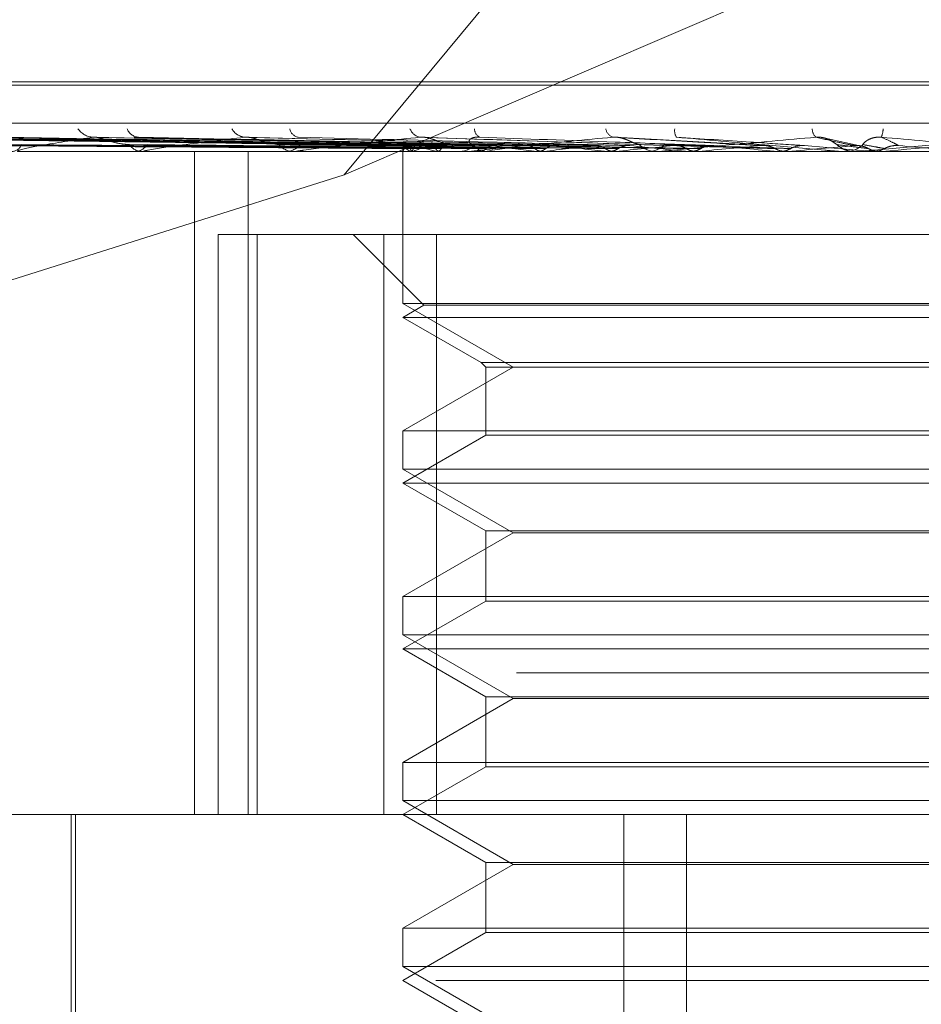
# Model space of a CAD drawing. Units: inches. Extents: x 0 to 23.4, y 0 to 16.5.
# Drawn here: x 7 to 7.1, y 12.7 to 12.8 of the extents above; entities that cross this region are included whole.
import ezdxf

# ---------------------------------------------------------------- set-up
doc = ezdxf.new("R2010")
doc.units = ezdxf.units.IN
doc.header["$MEASUREMENT"] = 0
doc.linetypes.add('HIDDEN', pattern=[0.07500000000000001, 0.05, -0.025])

msp = doc.modelspace()

# ---------------------------------------------------------------- linework, layer by layer
at = {"color": 7, "linetype": 'HIDDEN', "lineweight": 0}
for p, q in [((7.0901705108, 12.8207037779), (7.0500267208, 12.7723506997)), ((7.0500267208, 12.7723506997), (7.0892532229, 12.7892077149)), ((7.0233018312, 12.7767661164), (7.1293370801, 12.7767661164)), ((7.0235478841, 12.7766092897), (7.1295831329, 12.7766092897)), ((7.0041003014, 12.774807507), (7.1575218925, 12.774807507)), ((7.0528371126, 12.7737423676), (7.024981449, 12.7741285162)), ((7.0531074566, 12.7737422058), (7.0256767873, 12.7741282216)), ((7.0534205182, 12.7737425287), (7.0261466482, 12.7741288099)), ((7.0542218052, 12.7737420308), (7.0282075618, 12.7741279034)), ((7.05483663, 12.7737427014), (7.0291303112, 12.7741291254)), ((7.0561399886, 12.7737418256), (7.032482417, 12.7741275308)), ((7.0570343963, 12.7737429018), (7.0338247276, 12.7741294923)), ((7.0587929197, 12.7737415611), (7.0383460838, 12.7741270705)), ((7.0599346741, 12.773743157), (7.0400605131, 12.7741299608)), ((7.0620852586, 12.7737411751), (7.0455902399, 12.7741263525)), ((7.0658992898, 12.7737405023), (7.0539515962, 12.7741251269)), ((7.0700152672, 12.7737470929), (7.0629031066, 12.7741491489)), ((7.0746061958, 12.7737250607), (7.0728869687, 12.7740957443)), ((7.0719005297, 12.7737441939), (7.0750836786, 12.7734641779)), ((7.1429939003, 12.7734596834), (7.0091356326, 12.7734596834)), ((7.034619512, 12.7734641779), (7.0403895882, 12.7734641779)), ((7.0400237574, 12.7734596834), (7.0401113692, 12.7734596834)), ((7.0404894509, 12.7734596834), (7.0404008278, 12.7734596834)), ((7.040561065, 12.7734641779), (7.0558514504, 12.7734641779)), ((7.0429307651, 12.7419636204), (7.0429307651, 12.7734596834)), ((7.0454697991, 12.7419636204), (7.0454697991, 12.7734596834)), ((7.0471654424, 12.7734596834), (7.0472690519, 12.7734596834)), ((7.0477151516, 12.7734596834), (7.0476107316, 12.7734596834)), ((7.0477994659, 12.7734641779), (7.0629325715, 12.7734641779)), ((7.0528204348, 12.7734596834), (7.0528204348, 12.7662512578)), ((7.0528216056, 12.7734641779), (7.0528211493, 12.7734608076)), ((7.0532039645, 12.7734641779), (7.0532132475, 12.7734608076)), ((7.0532929668, 12.7734641779), (7.0532827876, 12.7734608076)), ((7.0544262239, 12.7734641779), (7.0544449107, 12.7734608076)), ((7.0546010118, 12.7734641779), (7.0545814776, 12.7734608076)), ((7.055365276, 12.7734596834), (7.0554811383, 12.7734596834)), ((7.0559791328, 12.7734596834), (7.05586269, 12.7734596834)), ((7.0560731, 12.7734641779), (7.0668439092, 12.7734641779)), ((7.0564442083, 12.7734641779), (7.0564716235, 12.7734608076)), ((7.0566984644, 12.7734641779), (7.0566702813, 12.7734608076)), ((7.0591849823, 12.7734641779), (7.0592201352, 12.7734608076)), ((7.0595095172, 12.7734641779), (7.0594737038, 12.7734608076)), ((7.0625494874, 12.7734641779), (7.0625911073, 12.7734608076)), ((7.0629325715, 12.7734641779), (7.0628904222, 12.7734608076)), ((7.0634596973, 12.7734641779), (7.0648472161, 12.7734641779)), ((7.0642270483, 12.7734641779), (7.0648472161, 12.7734641779)), ((7.0643268946, 12.7734596834), (7.0644508223, 12.7734596834)), ((7.0649827128, 12.7734596834), (7.0648584556, 12.7734596834)), ((7.0650829367, 12.7734641779), (7.0711021643, 12.7734641779)), ((7.0664161215, 12.7734641779), (7.0664627042, 12.7734608076)), ((7.0668439092, 12.7734641779), (7.0667969474, 12.7734608076)), ((7.0691681575, 12.7734641779), (7.0706451344, 12.7734641779)), ((7.0706451344, 12.7734641779), (7.0706949963, 12.7734608076)), ((7.0711021643, 12.7734641779), (7.0710520873, 12.7734608076)), ((7.0710520873, 12.7734608076), (7.071052135, 12.7734596834)), ((7.0736236202, 12.7734641779), (7.0742616587, 12.7734641779)), ((7.0737264022, 12.7734596834), (7.0738539162, 12.7734596834)), ((7.0742283738, 12.7734605248), (7.0742728982, 12.7734596834)), ((7.0744004787, 12.7734596834), (7.0742728982, 12.7734596834)), ((7.0745033369, 12.7734641779), (7.0755534324, 12.7734641779)), ((7.0750836786, 12.7734641779), (7.0751350175, 12.7734608076)), ((7.0755534324, 12.7734641779), (7.0755020501, 12.7734608076)), ((7.0755020501, 12.7734608076), (7.0755020991, 12.7734596834)), ((7.0500267208, 12.7723506997), (7.0291952631, 12.7657683961)), ((7.0440441232, 12.7695226755), (7.0440441232, 12.7419636204)), ((7.0440441232, 12.7695226755), (7.0519146179, 12.7695226755)), ((7.0458986497, 12.7419636204), (7.0458986497, 12.7695226755)), ((7.0504582301, 12.7695226755), (7.05381882, 12.7661620856)), ((7.0519146179, 12.7695226755), (7.0519146179, 12.7419636204)), ((7.0984626583, 12.7695226755), (7.0519146179, 12.7695226755)), ((7.0544223058, 12.7419636204), (7.0544223058, 12.7695226755)), ((7.0755020991, 12.7662512578), (7.0528204348, 12.7662512578)), ((7.0528204348, 12.7662512578), (7.0580647293, 12.763223463)), ((7.05381882, 12.7661620856), (7.0528204348, 12.7655856677)), ((7.0990661441, 12.7661620856), (7.05381882, 12.7661620856)), ((7.1000645293, 12.7662512578), (7.0755020991, 12.7662512578)), ((7.1000645293, 12.7655856677), (7.0528204348, 12.7655856677)), ((7.0528204348, 12.7655856677), (7.0565464591, 12.7634344466)), ((7.0565464591, 12.7634344466), (7.096338505, 12.7634344466)), ((7.0565464591, 12.7634344466), (7.0567574427, 12.763223463)), ((7.0580647293, 12.763223463), (7.0528204348, 12.7601956681)), ((7.0567574427, 12.763223463), (7.0961275214, 12.763223463)), ((7.0567574427, 12.763223463), (7.0567574427, 12.7599846845)), ((7.0528204348, 12.7601956681), (7.1000645293, 12.7601956681)), ((7.0528204348, 12.7601956681), (7.0528204348, 12.7583772421)), ((7.0567574427, 12.7599846845), (7.0528204348, 12.7577116519)), ((7.0961275214, 12.7599846845), (7.0567574427, 12.7599846845)), ((7.0755020991, 12.7583772421), (7.0528204348, 12.7583772421)), ((7.0528204348, 12.7583772421), (7.0580647293, 12.7553494472)), ((7.1000645293, 12.7583772421), (7.0755020991, 12.7583772421)), ((7.1000645293, 12.7577116519), (7.0528204348, 12.7577116519)), ((7.0528204348, 12.7577116519), (7.0567574427, 12.7554386194)), ((7.0567574427, 12.7554386194), (7.0961275214, 12.7554386194)), ((7.0567574427, 12.7554386194), (7.0567574427, 12.7521106687)), ((7.0580647293, 12.7553494472), (7.0528204348, 12.7523216524)), ((7.0948202348, 12.7553494472), (7.0580647293, 12.7553494472)), ((7.0528204348, 12.7523216524), (7.1000645293, 12.7523216524)), ((7.0528204348, 12.7523216524), (7.0528204348, 12.7505032263)), ((7.0567574427, 12.7521106687), (7.0528204348, 12.7498376362)), ((7.0961275214, 12.7521106687), (7.0567574427, 12.7521106687)), ((7.0755020991, 12.7505032263), (7.0528204348, 12.7505032263)), ((7.0528204348, 12.7505032263), (7.0580647293, 12.7474754315)), ((7.1000645293, 12.7505032263), (7.0755020991, 12.7505032263)), ((7.1000645293, 12.7498376362), (7.0528204348, 12.7498376362)), ((7.0528204348, 12.7498376362), (7.0567574427, 12.7475646036)), ((7.1582234255, 12.7487027386), (7.0048018344, 12.7487027386)), ((7.0580647293, 12.7474754315), (7.0528204348, 12.7444476366)), ((7.0567574427, 12.7475646036), (7.0961275214, 12.7475646036)), ((7.0567574427, 12.7475646036), (7.0567574427, 12.744236653)), ((7.0948202348, 12.7474754315), (7.0580647293, 12.7474754315)), ((7.0528204348, 12.7444476366), (7.1000645293, 12.7444476366)), ((7.0528204348, 12.7444476366), (7.0528204348, 12.7426292106)), ((7.0567574427, 12.744236653), (7.0528204348, 12.7419636204)), ((7.0961275214, 12.744236653), (7.0567574427, 12.744236653)), ((7.0755020991, 12.7426292106), (7.0528204348, 12.7426292106)), ((7.0528204348, 12.7426292106), (7.0580647293, 12.7396014157)), ((7.1000645293, 12.7426292106), (7.0755020991, 12.7426292106)), ((7.0231109252, 12.7419636204), (7.1465212222, 12.7419636204)), ((7.0370724033, 12.7419636204), (7.0370724033, 12.7262155889)), ((7.0372692537, 12.7419636204), (7.0372692537, 12.7191289748)), ((7.0528204348, 12.7419636204), (7.0567574427, 12.7396905879)), ((7.0633152856, 12.6829085023), (7.0633152856, 12.7419636204)), ((7.066293165, 12.6829085023), (7.066293165, 12.7419636204)), ((7.0580647293, 12.7396014157), (7.0528204348, 12.7365736209)), ((7.0567574427, 12.7396905879), (7.0961275214, 12.7396905879)), ((7.0567574427, 12.7396905879), (7.0567574427, 12.7363626372)), ((7.0948202348, 12.7396014157), (7.0580647293, 12.7396014157)), ((7.0528204348, 12.7365736209), (7.1000645293, 12.7365736209)), ((7.0528204348, 12.7365736209), (7.0528204348, 12.7347551948)), ((7.0567574427, 12.7363626372), (7.0528204348, 12.7340896047)), ((7.0961275214, 12.7363626372), (7.0567574427, 12.7363626372)), ((7.0755020991, 12.7347551948), (7.0528204348, 12.7347551948)), ((7.0528204348, 12.7347551948), (7.0580647293, 12.7317274)), ((7.1000645293, 12.7347551948), (7.0755020991, 12.7347551948)), ((7.154395238, 12.7340896047), (7.0171186155, 12.7340896047)), ((7.0528204348, 12.7340896047), (7.0567574427, 12.7318165721))]:
    msp.add_line(p, q, dxfattribs=at)
at = {"color": 7, "linetype": 'HIDDEN', "lineweight": 0, "flags": 128}
for points in [[(7.0787605132, 12.7737441939), (7.0783607653, 12.7737093749), (7.0779604593, 12.7736744833), (7.0775597116, 12.7736395293), (7.077158639, 12.7736045229), (7.076757358, 12.7735694743), (7.0763559854, 12.7735343938), (7.0759546379, 12.7734992916), (7.0755534324, 12.7734641779)], [(7.0752274088, 12.7734597199), (7.0754338146, 12.7734598941), (7.0754755996, 12.7734599517)]]:
    msp.add_lwpolyline(points, dxfattribs=at)
at = {"color": 7, "linetype": 'HIDDEN', "lineweight": 0}
for centre, radius, start, end in [((7.038155346, 12.7750725275), 0.0009300123922284, 214.4233728824, 267.2089225689), ((7.0403132568, 12.7747822152), 0.000640839210201, 201.5536869567, 265.2054449867), ((7.0453837832, 12.7749186773), 0.0007783203024599, 208.542458859, 264.7530394023), ((7.0479440786, 12.7746378751), 0.0005031204361087, 190.4305760993, 259.2292067173), ((7.0537520451, 12.7747656242), 0.0006319693109456, 200.2597208271, 259.8124850523), ((7.0566517633, 12.7745273744), 0.0004230034587764, 177.3694832772, 245.1235990177), ((7.0629808647, 12.7746376994), 0.0005289259774365, 189.8970810178, 249.0866587865), ((7.0663077532, 12.7744495094), 0.0005763231401883, 170.2824013271, 212.057025863), ((7.0728698318, 12.7745655553), 0.0006043067734413, 181.7796423814, 224.2840891622), ((7.0744390133, 12.7745978504), 0.0011990938926519, 337.7398387876, 357.5593784908), ((7.0342034554, 12.774006711), 0.0005506815627254, 276.6040298185, 337.1559089303), ((7.0404374288, 12.7741723518), 0.0007136076198414, 212.1207553476, 267.0600032707), ((7.0400746437, 12.7741713247), 0.0007125882537206, 272.9542270869, 327.9252891454), ((7.047630643, 12.7743400351), 0.000880576840395, 218.4119576944, 268.7043287035), ((7.0472490598, 12.7743390634), 0.0008796071856192, 271.3023564542, 321.6187338257), ((7.0532459774, 12.7733359864), 0.0004433107603709, 112.9543983638, 163.191827919), ((7.0534790401, 12.7741856898), 0.000772169728986, 214.8730630824, 249.1307069405), ((7.0555595858, 12.7680022408), 0.0059135706352073, 103.8372435533, 112.537690236), ((7.0563405965, 12.7817656451), 0.008519341526812, 250.3148106389, 257.0142339172), ((7.0559107848, 12.7745375944), 0.001090210520992, 223.0826818373, 236.6323003048), ((7.0554719492, 12.7744858963), 0.0010262539678583, 270.5130371874, 317.5267732277), ((7.0680735882, 12.7014844018), 0.0728730512870211, 97.438429234, 98.9803121034), ((7.0711605638, 12.8675492945), 0.0948442076761057, 261.5109387223, 262.7461389709), ((7.0789662656, 12.6177733631), 0.1569018637703223, 96.2448370001, 97.1233482759), ((7.0850127391, 12.9817314229), 0.2094751608442324, 263.1668604163, 263.8439998912), ((7.0945421982, 12.4765205308), 0.2986213288398578, 95.5455984036, 96.0762487614), ((7.1076736615, 13.2009742451), 0.4294962656548441, 264.1115691678, 264.4876503676), ((7.0648612048, 12.7745912586), 0.0011315784849979, 224.8704663075, 269.860798237), ((7.0644480462, 12.7745907874), 0.0011311073630352, 270.1406238023, 315.1394542528), ((7.1192510917, 12.2257060898), 0.5502594259178085, 95.1499834897, 95.4651830939), ((7.156529225, 13.7254563228), 0.955858316380921, 264.6614606762, 264.8450089473), ((7.1732225371, 11.6362216133), 1.14181838361562, 94.9716156983, 95.1311968847), ((7.0742733186, 12.7746392818), 0.0011796827102058, 225.8440448296, 247.3189262186), ((7.073853804, 12.7746387096), 0.0011790262179515, 270.0054496293, 314.1630107622), ((6.9038755861, 10.7828393475), 1.998363383062731, 84.9560529393, 85.0482081053), ((7.0404893934, 12.7740333929), 0.0005737094777282, 270.0057465784, 277.1765219376), ((7.0477151204, 12.7742533691), 0.0007936856554516, 270.0022503998, 276.1003798504), ((7.0559791186, 12.7744445316), 0.0009848481961619, 270.0008243329, 275.4759139796), ((7.0649827086, 12.7745794938), 0.0011198103665258, 270.0002122804, 275.1351020728), ((7.0737264024, 12.7746371795), 0.0011774960555791, 264.9923442558, 269.9999884166), ((7.0744004786, 12.7746389204), 0.0011792369276655, 270.0000059758, 275.0039557001)]:
    msp.add_arc(centre, radius, start, end, dxfattribs=at)
for points, knots in [([(7.052845536034829, 12.77374419387915), (7.052058418904346, 12.77375514129912), (7.048122827781571, 12.77380987847505), (7.038828844283895, 12.77394144151065), (7.030321357786944, 12.77406548666655), (7.02496278996419, 12.77414361836635)], [0, 0, 0, 0, 0.0846963374237109, 0.4234822757475953, 1, 1, 1, 1]), ([(7.053073086905131, 12.77374419387916), (7.052296765311012, 12.77375514129912), (7.048415151945063, 12.77380987847503), (7.039253697491962, 12.77394144151064), (7.030875478099415, 12.77406548666654), (7.025598331098958, 12.77414361836633)], [0, 0, 0, 0, 0.0846963374236309, 0.4234822757482349, 1, 1, 1, 1]), ([(7.05347084027512, 12.77374419387915), (7.052701376072182, 12.77375514129912), (7.048854049709826, 12.77380987847504), (7.039763445946416, 12.77394144151065), (7.031434175073098, 12.77406548666655), (7.026187859030781, 12.77414361836634)], [0, 0, 0, 0, 0.0846963374238908, 0.4234822757479074, 1, 1, 1, 1]), ([(7.054145268604685, 12.77374419387914), (7.053407800832024, 12.77375514129911), (7.049720456843397, 12.77380987847505), (7.041022650268764, 12.77394144151062), (7.033076508658696, 12.77406548666654), (7.028071512322588, 12.77414361836635)], [0, 0, 0, 0, 0.0846963374235272, 0.4234822757480079, 0.9999999999999999, 0.9999999999999999, 0.9999999999999999, 0.9999999999999999]), ([(7.054926399501516, 12.77374419387915), (7.054202398667247, 12.77375514129912), (7.050582389464166, 12.77380987847504), (7.042023723540376, 12.77394144151065), (7.034173709841752, 12.77406548666654), (7.029229261110784, 12.77414361836633)], [0, 0, 0, 0, 0.0846963374233494, 0.4234822757480268, 0.9999999999999999, 0.9999999999999999, 0.9999999999999999, 0.9999999999999999]), ([(7.056023329693333, 12.77374419387914), (7.055351369748889, 12.77375514129911), (7.051991565356633, 12.77380987847502), (7.044071768051918, 12.77394144151065), (7.036844898485626, 12.77406548666655), (7.032292946421871, 12.77414361836634)], [0, 0, 0, 0, 0.0846963374236672, 0.4234822757476225, 1, 1, 1, 1]), ([(7.057159606011179, 12.77374419387914), (7.056507235822091, 12.77375514129911), (7.053245380342766, 12.77380987847503), (7.045527984744407, 12.77394144151067), (7.038440948168588, 12.77406548666655), (7.03397707200875, 12.77414361836634)], [0, 0, 0, 0, 0.084696337423876, 0.4234822757477474, 1, 1, 1, 1]), ([(7.038110059769565, 12.77414361836634), (7.037296218298949, 12.7740207527223), (7.035930769447715, 12.77381461091389), (7.034777263911463, 12.77359119285229), (7.034493464497364, 12.77349036286336), (7.034518417762053, 12.77347071754428), (7.034560297126367, 12.77346504944042), (7.034601335023587, 12.77346444541621), (7.034619511988283, 12.77346417787505)], [0, 0, 0, 0, 0.5273188798777843, 0.8847263069775686, 0.9590362595971357, 0.9800473728130425, 0.9911623590746869, 1, 1, 1, 1]), ([(7.038345992097876, 12.77412630291024), (7.038321299907836, 12.77413126427068), (7.038266238688316, 12.77414232762943), (7.038201384949015, 12.77414820299898), (7.038147807120146, 12.77414846089811), (7.038122702876888, 12.77414524032518), (7.038110059769565, 12.77414361836634)], [0, 0, 0, 0, 0.263246615402422, 0.5870147465745639, 0.7920105845140883, 1, 1, 1, 1]), ([(7.058639392150099, 12.77374419387913), (7.058057226417037, 12.7737551412991), (7.055146393705717, 12.77380987847499), (7.048290847780471, 12.7739414415107), (7.042044448153429, 12.77406548666657), (7.038110059769565, 12.77414361836634)], [0, 0, 0, 0, 0.0846963374230077, 0.4234822757481339, 1, 1, 1, 1]), ([(7.039833053550634, 12.77379292275593), (7.03972591210683, 12.77379840919486), (7.039508289593713, 12.77380955308639), (7.039220667053734, 12.77387121470738), (7.038997081204747, 12.77393301613282), (7.03885312828172, 12.77397693364994), (7.038703598099899, 12.77402485787304), (7.038569015133812, 12.77406783243511), (7.038453772889879, 12.77410081743085), (7.03838447317334, 12.77411929615156), (7.03835054288312, 12.77412547428855), (7.038345992097876, 12.77412630291024)], [0, 0, 0, 0, 0.2483048812152721, 0.5043494874657022, 0.5947571768629084, 0.6862413800138417, 0.7768029183475054, 0.8701574782575124, 0.9295739084137731, 0.990554339021226, 1, 1, 1, 1]), ([(7.040060691138321, 12.77412745093856), (7.040089553051569, 12.77413659852136), (7.040140616908118, 12.77415278285578), (7.040223609360353, 12.7741463955076), (7.040259693468438, 12.77414361836635)], [0, 0, 0, 0, 0.5652121715515356, 1, 1, 1, 1]), ([(7.060089745902283, 12.77374419387913), (7.059532584716733, 12.7737551412991), (7.05674677491679, 12.77380987847502), (7.050149576428394, 12.77394144151066), (7.044081660942281, 12.77406548666656), (7.040259693468485, 12.77414361836635)], [0, 0, 0, 0, 0.0846963374237664, 0.4234822757471654, 1, 1, 1, 1]), ([(7.045312606732993, 12.77414361836636), (7.044296630189504, 12.77402075272231), (7.042592042681635, 12.77381461091391), (7.041024700005711, 12.7735911928523), (7.040520560324549, 12.77349036286336), (7.040491205316607, 12.77347071754428), (7.040512498425279, 12.77346504944042), (7.040546156692116, 12.77346444541621), (7.040561064988328, 12.77346417787505)], [0, 0, 0, 0, 0.5273188798729674, 0.8847263069757162, 0.9590362595989839, 0.980047372809551, 0.9911623590775772, 1, 1, 1, 1]), ([(7.045590118466552, 12.77412515226778), (7.045528884969471, 12.77413546341208), (7.045425353515547, 12.77415289713402), (7.045345309042585, 12.77414630968159), (7.045312606732955, 12.77414361836636)], [0, 0, 0, 0, 0.5914482484210464, 0.9999999999999999, 0.9999999999999999, 0.9999999999999999, 0.9999999999999999]), ([(7.061898904661694, 12.77374419387913), (7.061427574126423, 12.77375514129909), (7.059070918174372, 12.77380987847498), (7.053527400920165, 12.77394144151069), (7.048487232389797, 12.77406548666657), (7.045312606732997, 12.77414361836636)], [0, 0, 0, 0, 0.0846963374235338, 0.4234822757473973, 1, 1, 1, 1]), ([(7.046940654872587, 12.77379292275594), (7.046757740971858, 12.77381229512187), (7.046508697372862, 12.77383867126778), (7.046096879323561, 12.7739765397432), (7.045839426317928, 12.77406101978764), (7.045659121138608, 12.77411655763833), (7.045593755828316, 12.7741246992161), (7.045590118466552, 12.77412515226778)], [0, 0, 0, 0, 0.5052709339317676, 0.6879438432617608, 0.872187228135347, 0.9928876450351969, 0.9999999999999999, 0.9999999999999999, 0.9999999999999999, 0.9999999999999999]), ([(7.05364026849885, 12.77414361836635), (7.052458876921889, 12.77402075272231), (7.050476758991213, 12.77381461091391), (7.048552227023475, 12.77359119285231), (7.047845967996928, 12.77349036286337), (7.047763365682775, 12.77347071754429), (7.047763302947435, 12.77346504944043), (7.047788365086384, 12.77346444541623), (7.047799465889436, 12.77346417787506)], [0, 0, 0, 0, 0.527318879871101, 0.88472630697402, 0.9590362595960021, 0.9800473728092334, 0.9911623590754898, 1, 1, 1, 1]), ([(7.063610916284765, 12.77374419387913), (7.063169101359683, 12.7737551412991), (7.060960023663712, 12.77380987847501), (7.055721462227358, 12.77394144151066), (7.05089197810645, 12.77406548666656), (7.047850055181265, 12.77414361836635)], [0, 0, 0, 0, 0.0846963374239724, 0.4234822757481794, 1, 1, 1, 1]), ([(7.053951517823453, 12.77412441549891), (7.053884808672687, 12.7741351017378), (7.05377347832688, 12.77415293591283), (7.053678382785415, 12.77414628432307), (7.05364026849885, 12.77414361836635)], [0, 0, 0, 0, 0.599200067883774, 1, 1, 1, 1]), ([(7.065684059953366, 12.77374419387914), (7.065340599729478, 12.7737551412991), (7.063623296223036, 12.77380987847502), (7.059592164796932, 12.77394144151065), (7.055940392185942, 12.77406548666655), (7.05364026849885, 12.77414361836635)], [0, 0, 0, 0, 0.0846963374241107, 0.423482275748348, 1, 1, 1, 1]), ([(7.055114529095333, 12.77379292275593), (7.055050181117536, 12.77379843028395), (7.054919479419431, 12.773809617011), (7.054689903419249, 12.7738804367016), (7.054475022679904, 12.77396088981016), (7.054302374713513, 12.77402535664273), (7.054145732685758, 12.77407639059095), (7.054021552164156, 12.77411616231882), (7.053953375549582, 12.77412419657562), (7.053951517823453, 12.77412441549891)], [0, 0, 0, 0, 0.2499985734866873, 0.5077896648300275, 0.690632502413407, 0.7818117627064504, 0.875803095827753, 0.9966157921545199, 1, 1, 1, 1]), ([(7.05622890684979, 12.77379292275594), (7.05612291094527, 12.77381266405819), (7.055978593857091, 12.77383954252363), (7.05596009338003, 12.77397544657073), (7.056025909566027, 12.77406467058269), (7.056167267468314, 12.77412831888607), (7.056320547025675, 12.77415228713213), (7.056430498153427, 12.77414606861894), (7.056473821698218, 12.77414361836635)], [0, 0, 0, 0, 0.4235571565862998, 0.5766877106371396, 0.7311347586922397, 0.8323151788422314, 0.9339279095286869, 0.9999999999999999, 0.9999999999999999, 0.9999999999999999, 0.9999999999999999]), ([(7.062792061673377, 12.77414361836634), (7.061487953632656, 12.77402075272231), (7.059299944185623, 12.77381461091391), (7.057087780525412, 12.77359119285229), (7.056204928195107, 12.77349036286337), (7.056072064037494, 12.77347071754428), (7.056050647725566, 12.77346504944043), (7.056066207925644, 12.77346444541622), (7.056073100023593, 12.77346417787506)], [0, 0, 0, 0, 0.5273188798737409, 0.8847263069747037, 0.9590362595994858, 0.9800473728093234, 0.991162359078898, 1, 1, 1, 1]), ([(7.067595852886663, 12.77374419387913), (7.067285352564577, 12.77375514129909), (7.065732848796208, 12.77380987847501), (7.062042259671176, 12.77394144151067), (7.058625757054678, 12.77406548666656), (7.056473821698249, 12.77414361836635)], [0, 0, 0, 0, 0.0846963374238795, 0.4234822757474025, 1, 1, 1, 1]), ([(7.064059251107657, 12.77379292275593), (7.064020221787223, 12.77379844112211), (7.063940946592708, 12.77380964986332), (7.063775651652431, 12.77388031704949), (7.063602909686902, 12.77396113299327), (7.063453200532834, 12.774024928719), (7.063309674063355, 12.77407828610836), (7.063128184656867, 12.77412828197432), (7.062940713241895, 12.77415229271884), (7.062834078483983, 12.77414607019803), (7.062792061673377, 12.77414361836634)], [0, 0, 0, 0, 0.2088827428258004, 0.4242764128034522, 0.5770481382054903, 0.6532316688189296, 0.7317647867924271, 0.8327081122831814, 0.9340827353117869, 1, 1, 1, 1]), ([(7.069858052650763, 12.77374419387913), (7.069654876285624, 12.7737551412991), (7.068638993047863, 12.77380987847503), (7.066265943042651, 12.77394144151062), (7.0641345509278, 12.77406548666654), (7.062792061673377, 12.77414361836634)], [0, 0, 0, 0, 0.0846963374228091, 0.4234822757470709, 1, 1, 1, 1]), ([(7.072437216606493, 12.77414361836635), (7.071057525964354, 12.7740207527223), (7.068742705363054, 12.77381461091389), (7.066322863369317, 12.7735911928523), (7.065295326318237, 12.77349036286336), (7.06511700237419, 12.77347071754428), (7.065075006526975, 12.77346504944042), (7.065080502401986, 12.77346444541621), (7.06508293669645, 12.77346417787505)], [0, 0, 0, 0, 0.5273188798729863, 0.8847263069723462, 0.9590362595938627, 0.9800473728090969, 0.9911623590746982, 1, 1, 1, 1]), ([(7.071900529716562, 12.77374419387912), (7.071732566288103, 12.7737551412991), (7.070892747978483, 12.77380987847505), (7.06888351867153, 12.77394144151065), (7.067003478865618, 12.77406548666654), (7.065819307628549, 12.77414361836633)], [0, 0, 0, 0, 0.0846963374241211, 0.4234822757480753, 1, 1, 1, 1]), ([(7.06581930762855, 12.77414361836633), (7.067218511909507, 12.77402075272229), (7.069566072149514, 12.77381461091388), (7.072131958875962, 12.77359119285231), (7.073305618183721, 12.77349036286335), (7.073539596047222, 12.77347071754428), (7.073609397113613, 12.77346504944042), (7.073619254165107, 12.77346444541621), (7.073623620160665, 12.77346417787505)], [0, 0, 0, 0, 0.527318879874227, 0.8847263069773331, 0.9590362595977215, 0.9800473728137004, 0.9911623590772812, 1, 1, 1, 1]), ([(7.073451535350775, 12.77379292275594), (7.073439238691813, 12.77379844112212), (7.073414262083964, 12.77380964986332), (7.073319174794147, 12.7738803170495), (7.073194928194368, 12.77396113299329), (7.073073359267296, 12.774024928719), (7.072948860963257, 12.77407828610837), (7.072780230545914, 12.77412828197432), (7.072594333751985, 12.77415229271884), (7.072481626237762, 12.77414607019803), (7.072437216606493, 12.77414361836635)], [0, 0, 0, 0, 0.2088827428298622, 0.4242764128041729, 0.5770481381969526, 0.6532316688216364, 0.7317647867927698, 0.8327081122860008, 0.9340827353106411, 1, 1, 1, 1]), ([(7.074270023782577, 12.77374419387913), (7.074214474599385, 12.7737551412991), (7.073936728297361, 12.77380987847503), (7.073307527923184, 12.77394144151063), (7.072773550368779, 12.77406548666655), (7.072437216606493, 12.77414361836635)], [0, 0, 0, 0, 0.0846963374234261, 0.4234822757475809, 1, 1, 1, 1]), ([(7.072809707865054, 12.77411470934206), (7.072874296484429, 12.77409652858976), (7.073026346767674, 12.77405372865747), (7.073223222077304, 12.77394531821929), (7.073376438933908, 12.77383668398511), (7.073477138887151, 12.77375550999115), (7.073581000197825, 12.77367733361837), (7.073729425536918, 12.7735859566938), (7.073959256275143, 12.77348465189311), (7.0741593715771, 12.77347007414596), (7.074273065367485, 12.7734617919241)], [0, 0, 0, 0, 0.0935960852736112, 0.220337753219466, 0.4079144523486342, 0.5807331029148342, 0.6725713391911817, 0.7370634279908113, 0.8506148444919066, 1, 1, 1, 1]), ([(7.082227132268703, 12.77414361836635), (7.080821724639747, 12.7740207527223), (7.078463756531981, 12.77381461091389), (7.075923695598889, 12.77359119285232), (7.074788611693588, 12.77349036286336), (7.074571273054937, 12.77347071754429), (7.07451021551179, 12.77346504944044), (7.074505448426506, 12.77346444541623), (7.074503336935743, 12.77346417787506)], [0, 0, 0, 0, 0.5273188798749019, 0.8847263069789282, 0.9590362595990992, 0.9800473728139066, 0.9911623590796947, 1, 1, 1, 1]), ([(7.074675234108215, 12.77379292275593), (7.074678185763538, 12.77381266405817), (7.074682204544296, 12.77383954252362), (7.07484514239244, 12.77397544657072), (7.075004039295679, 12.77406467058267), (7.075206936258765, 12.77412831888606), (7.075389510831747, 12.77415228713211), (7.075503735379927, 12.77414606861892), (7.075548742761209, 12.77414361836633)], [0, 0, 0, 0, 0.4235571565793257, 0.576687710633349, 0.7311347586909606, 0.8323151788308756, 0.9339279095268761, 1, 1, 1, 1]), ([(7.076369364538081, 12.77374419387914), (7.076350008639188, 12.77375514129911), (7.0762532290102, 12.77380987847502), (7.075997978303415, 12.77394144151066), (7.075722350845084, 12.77406548666655), (7.075548742761216, 12.77414361836633)], [0, 0, 0, 0, 0.0846963374234714, 0.4234822757479931, 1, 1, 1, 1]), ([(7.075548742761216, 12.77414361836633), (7.076947626149062, 12.7740207527223), (7.079294648000261, 12.77381461091389), (7.081785879954873, 12.77359119285231), (7.082872108962099, 12.77349036286335), (7.083070840123534, 12.77347071754428), (7.083122601196847, 12.77346504944042), (7.083122235144486, 12.77346444541621), (7.083122073008479, 12.77346417787505)], [0, 0, 0, 0, 0.5273188798757665, 0.8847263069757741, 0.959036259597408, 0.9800473728124114, 0.9911623590776902, 1, 1, 1, 1]), ([(7.052823170314483, 12.77360421912009), (7.052035831705581, 12.7736096941976), (7.048099137788897, 12.77363706959125), (7.039305613151547, 12.77369930786441), (7.031299312709899, 12.7737575757198), (7.026442449713501, 12.77379292275589)], [0, 0, 0, 0, 0.0895371415801857, 0.4476858070861534, 1, 1, 1, 1]), ([(7.053177407134208, 12.77360421912009), (7.052402722430005, 12.7736096941976), (7.048529298050812, 12.77363706959123), (7.039878915606743, 12.77369930786441), (7.032006024033803, 12.77375757571978), (7.027230090875427, 12.77379292275586)], [0, 0, 0, 0, 0.0895371415800219, 0.4476858070873053, 1, 1, 1, 1]), ([(7.053322596960766, 12.77360421912009), (7.052551060915887, 12.7736096941976), (7.048693379836791, 12.77363706959123), (7.040074533897871, 12.77369930786443), (7.032224193145677, 12.7737575757198), (7.027461939994394, 12.77379292275588)], [0, 0, 0, 0, 0.0895371415796618, 0.447685807087094, 1, 1, 1, 1]), ([(7.054372504378273, 12.77360421912008), (7.053638472702406, 12.7736096941976), (7.049968313509907, 12.77363706959125), (7.041773720618985, 12.77369930786439), (7.03431878472884, 12.77375757571979), (7.029796396076404, 12.77379292275588)], [0, 0, 0, 0, 0.0895371415795346, 0.4476858070869164, 1, 1, 1, 1]), ([(7.054657636492786, 12.77360421912009), (7.053929788334802, 12.7736096941976), (7.050290546738592, 12.77363706959125), (7.042157887046545, 12.77369930786441), (7.034747237752445, 12.77375757571979), (7.030251714683073, 12.77379292275588)], [0, 0, 0, 0, 0.0895371415799772, 0.4476858070869483, 1, 1, 1, 1]), ([(7.056365268118548, 12.77360421912008), (7.055698419288269, 12.77360969419759), (7.05236417439817, 12.7736370695912), (7.044921544998278, 12.77369930786443), (7.038154005597628, 12.7737575757198), (7.034048612359983, 12.77379292275588)], [0, 0, 0, 0, 0.0895371415804259, 0.4476858070863127, 1, 1, 1, 1]), ([(7.056780037103461, 12.77360421912008), (7.056122183161203, 12.77360969419759), (7.052832912721166, 12.77363706959123), (7.045480374786562, 12.77369930786442), (7.038777257124358, 12.7737575757198), (7.034710944053625, 12.77379292275588)], [0, 0, 0, 0, 0.0895371415801247, 0.4476858070857654, 0.9999999999999999, 0.9999999999999999, 0.9999999999999999, 0.9999999999999999]), ([(7.059083674681314, 12.77360421912007), (7.058508110350815, 12.77360969419758), (7.055630288060712, 12.77363706959118), (7.049208618169996, 12.77369930786446), (7.043373071765421, 12.77375757571981), (7.039833053550679, 12.77379292275588)], [0, 0, 0, 0, 0.0895371415793441, 0.4476858070859721, 1, 1, 1, 1]), ([(7.059613089704864, 12.77360421912007), (7.059049006533811, 12.77360969419759), (7.056228590053694, 12.77363706959122), (7.049921913754492, 12.77369930786441), (7.044168595861242, 12.77375757571979), (7.040678459938179, 12.77379292275588)], [0, 0, 0, 0, 0.0895371415808177, 0.4476858070866982, 1, 1, 1, 1]), ([(7.062429473770683, 12.77360421912007), (7.061965996334481, 12.77360969419758), (7.059648608640034, 12.77363706959119), (7.05447999413984, 12.77369930786445), (7.049787352582764, 12.77375757571981), (7.046940654872634, 12.77379292275589)], [0, 0, 0, 0, 0.0895371415797431, 0.4476858070874982, 1, 1, 1, 1]), ([(7.063054400394546, 12.77360421912007), (7.062604475430211, 12.77360969419758), (7.060354850110114, 12.77363706959122), (7.055321975159666, 12.77369930786442), (7.050726396934139, 12.7737575757198), (7.047938580764453, 12.77379292275589)], [0, 0, 0, 0, 0.0895371415798839, 0.4476858070864965, 0.9999999999999999, 0.9999999999999999, 0.9999999999999999, 0.9999999999999999]), ([(7.052823170314478, 12.77360421912009), (7.052824250564449, 12.77362628180284), (7.052827738397435, 12.77369751619742), (7.052833220093556, 12.77371804403709), (7.052837004001366, 12.77373221400404)], [0, 0, 0, 0, 0.309719523654563, 0.9999999999999999, 0.9999999999999999, 0.9999999999999999, 0.9999999999999999]), ([(7.053177407134209, 12.77360421912009), (7.053170337390878, 12.77362565237363), (7.053143860737161, 12.7737059213177), (7.05310728557343, 12.773755076791), (7.053080428012191, 12.77374653001167), (7.053073086905131, 12.77374419387916)], [0, 0, 0, 0, 0.2093091832044496, 0.7838766564280564, 1, 1, 1, 1]), ([(7.053322596960765, 12.77360421912009), (7.053331835076031, 12.77362565237363), (7.053366432425255, 12.7737059213177), (7.053417569651541, 12.773755076791), (7.053459405170476, 12.77374653001167), (7.05347084027512, 12.77374419387915)], [0, 0, 0, 0, 0.2093091832124077, 0.7838766564577901, 1, 1, 1, 1]), ([(7.054372504378273, 12.77360421912008), (7.054357516271359, 12.77362565237362), (7.054301384825268, 12.77370592131769), (7.054222141388952, 12.77375507679099), (7.054161770163582, 12.77374653001166), (7.054145268604685, 12.77374419387914)], [0, 0, 0, 0, 0.2093091832063201, 0.7838766564326389, 1, 1, 1, 1]), ([(7.054657636492791, 12.77360421912009), (7.054674674694565, 12.77362565237363), (7.054738483880744, 12.7737059213177), (7.05483149507024, 12.77375507679099), (7.054906027258244, 12.77374653001166), (7.054926399501516, 12.77374419387915)], [0, 0, 0, 0, 0.2093091831988154, 0.7838766564436328, 1, 1, 1, 1]), ([(7.06628173949015, 12.77360421912007), (7.065947100230379, 12.77360969419759), (7.06427390356084, 12.77363706959123), (7.060545151645712, 12.77369930786441), (7.057165019228632, 12.77375757571979), (7.055114529095381, 12.77379292275588)], [0, 0, 0, 0, 0.0895371415814403, 0.4476858070873271, 1, 1, 1, 1]), ([(7.056365268118549, 12.77360421912008), (7.05634290335728, 12.77362565237362), (7.056259145855496, 12.77370592131769), (7.056140098210866, 12.77375507679099), (7.056048395294738, 12.77374653001166), (7.056023329693333, 12.77374419387914)], [0, 0, 0, 0, 0.209309183213861, 0.7838766564271842, 1, 1, 1, 1]), ([(7.066979591237889, 12.77360421912006), (7.066660085940756, 12.77360969419758), (7.065062559101159, 12.77363706959122), (7.061485386713078, 12.77369930786443), (7.058213644326058, 12.77375757571981), (7.056228906849736, 12.7737929227559)], [0, 0, 0, 0, 0.0895371415802821, 0.4476858070873205, 1, 1, 1, 1]), ([(7.056780037103469, 12.77360421912008), (7.056804259586749, 12.77362565237362), (7.056894974379619, 12.77370592131767), (7.057026497865568, 12.77375507679098), (7.057131032935213, 12.77374653001165), (7.057159606011179, 12.77374419387914)], [0, 0, 0, 0, 0.209309183246037, 0.7838766564195132, 1, 1, 1, 1]), ([(7.059083674681314, 12.77360421912007), (7.059054741586434, 12.77362565237361), (7.058946385243321, 12.77370592131768), (7.058791836082385, 12.77375507679098), (7.058672115857861, 12.77374653001165), (7.058639392150099, 12.77374419387913)], [0, 0, 0, 0, 0.2093091832228788, 0.7838766564227121, 1, 1, 1, 1]), ([(7.059613089704866, 12.77360421912007), (7.059643621005992, 12.77362565237361), (7.059757962736615, 12.77370592131768), (7.059923244917572, 12.77375507679097), (7.06005400469905, 12.77374653001164), (7.060089745902283, 12.77374419387913)], [0, 0, 0, 0, 0.20930918320308, 0.7838766564252763, 1, 1, 1, 1]), ([(7.062429473770679, 12.77360421912007), (7.062395018059629, 12.77362565237361), (7.062265979155733, 12.77370592131769), (7.062081514287879, 12.77375507679098), (7.061938103755756, 12.77374653001164), (7.061898904661694, 12.77374419387913)], [0, 0, 0, 0, 0.2093091831967812, 0.7838766564548154, 0.9999999999999999, 0.9999999999999999, 0.9999999999999999, 0.9999999999999999]), ([(7.063054400394546, 12.77360421912007), (7.063090137032742, 12.77362565237361), (7.063223973093031, 12.77370592131769), (7.063417040240298, 12.77375507679097), (7.063569298734459, 12.77374653001164), (7.063610916284765, 12.77374419387913)], [0, 0, 0, 0, 0.209309183188493, 0.7838766564203464, 1, 1, 1, 1]), ([(7.070501240919619, 12.77360421912007), (7.070307534571023, 12.77360969419759), (7.069339002613447, 12.77363706959123), (7.067184880092959, 12.77369930786439), (7.065239423608205, 12.77375757571978), (7.064059251107715, 12.77379292275588)], [0, 0, 0, 0, 0.0895371415788751, 0.4476858070869649, 1, 1, 1, 1]), ([(7.071246795610874, 12.77360421912006), (7.071069257734836, 12.77360969419758), (7.070181568157985, 12.77363706959125), (7.068189386662691, 12.77369930786442), (7.066359729408467, 12.77375757571979), (7.065249804209071, 12.77379292275588)], [0, 0, 0, 0, 0.0895371415815898, 0.4476858070871093, 1, 1, 1, 1]), ([(7.06628173949015, 12.77360421912007), (7.066242997339507, 12.77362578999713), (7.066151654109728, 12.77367664813347), (7.065995212430516, 12.77372764428473), (7.065832652555549, 12.7737524494964), (7.065728374986339, 12.77374665596638), (7.065684059953366, 12.77374419387914)], [0, 0, 0, 0, 0.2088805402967595, 0.4924822930961378, 0.7843192540191347, 1, 1, 1, 1]), ([(7.066979591237889, 12.77360421912006), (7.06701924159795, 12.7736256523736), (7.067167734804001, 12.77370592131767), (7.067381608967868, 12.77375507679097), (7.067549863155999, 12.77374653001164), (7.067595852886663, 12.77374419387913)], [0, 0, 0, 0, 0.2093091832145567, 0.7838766564644318, 1, 1, 1, 1]), ([(7.070501240919604, 12.77360421912007), (7.070459621281877, 12.77362578999713), (7.070361493736831, 12.77367664813347), (7.070193263424867, 12.77372764428474), (7.070018260378387, 12.7737524494964), (7.069905831683018, 12.77374665596638), (7.069858052650763, 12.77374419387913)], [0, 0, 0, 0, 0.2088805402720336, 0.4924822930674272, 0.7843192539981517, 1, 1, 1, 1]), ([(7.071246795610866, 12.77360421912006), (7.071288926625466, 12.7736256523736), (7.071446710045905, 12.77370592131767), (7.071673661256843, 12.77375507679097), (7.071851829994215, 12.77374653001164), (7.071900529716562, 12.77374419387912)], [0, 0, 0, 0, 0.209309183216425, 0.7838766564404999, 1, 1, 1, 1]), ([(7.074935474283675, 12.77360421912007), (7.074889701898375, 12.77360969419759), (7.074660839921171, 12.77363706959123), (7.074159202395663, 12.77369930786438), (7.073718735709464, 12.77375757571979), (7.073451535350829, 12.77379292275589)], [0, 0, 0, 0, 0.0895371415809937, 0.4476858070870415, 1, 1, 1, 1]), ([(7.074935474283675, 12.77360421912007), (7.074892481400993, 12.77362578999713), (7.074791116125798, 12.77367664813347), (7.074617177462847, 12.77372764428474), (7.074436056310948, 12.77375244949639), (7.0743195399554, 12.77374665596638), (7.074270023782577, 12.77374419387913)], [0, 0, 0, 0, 0.2088805402953342, 0.4924822930891765, 0.7843192540020777, 0.9999999999999999, 0.9999999999999999, 0.9999999999999999, 0.9999999999999999]), ([(7.075701785629336, 12.77360421912008), (7.075672631855809, 12.77360969419759), (7.075526862955879, 12.77363706959123), (7.07519167498318, 12.77369930786442), (7.074870231442049, 12.77375757571979), (7.074675234108171, 12.77379292275588)], [0, 0, 0, 0, 0.0895371415803502, 0.4476858070864062, 1, 1, 1, 1]), ([(7.075701785629336, 12.77360421912008), (7.075744874573835, 12.77362565237362), (7.075906245504755, 12.77370592131769), (7.076138071154683, 12.77375507679098), (7.076319714958912, 12.77374653001165), (7.076369364538081, 12.77374419387914)], [0, 0, 0, 0, 0.209309183204531, 0.7838766564414209, 1, 1, 1, 1]), ([(7.052817786727585, 12.77345995171827), (7.052030394346659, 12.77345990629578), (7.049415620216008, 12.77345975545669), (7.046721567335763, 12.77345968487985), (7.044814907090375, 12.77345968348211), (7.044735631480231, 12.77345968342399)], [0, 0, 0, 0, 0.2922709278855476, 0.9705738585858641, 1, 1, 1, 1]), ([(7.053214926838264, 12.77345995171827), (7.052441042886102, 12.77345990532971), (7.04987232715601, 12.7734597513544), (7.047303753437834, 12.77345971157219), (7.045509020887506, 12.77345968377527)], [0, 0, 0, 0, 0.3012727111440909, 1, 1, 1, 1]), ([(7.053274504659726, 12.77345995171827), (7.052502062289644, 12.77345990532971), (7.049938131535952, 12.77345975135439), (7.047374051647339, 12.77345971157217), (7.045582459059092, 12.77345968377525)], [0, 0, 0, 0, 0.3012727114295625, 1, 1, 1, 1]), ([(7.054451571313466, 12.77345995171827), (7.053719167144971, 12.77345990629579), (7.051286997975752, 12.7734597554567), (7.048781340504377, 12.77345968487985), (7.047008073395477, 12.77345968348211), (7.046934344039469, 12.77345968342399)], [0, 0, 0, 0, 0.2922709278842572, 0.9705738585836533, 1, 1, 1, 1]), ([(7.05456857365871, 12.77345995171827), (7.053838999365332, 12.77345990532971), (7.05141735855493, 12.7734597513544), (7.048995428491866, 12.77345971157218), (7.047303159866114, 12.77345968377525)], [0, 0, 0, 0, 0.3012727115618441, 1, 1, 1, 1]), ([(7.056483024599805, 12.77345995171826), (7.055818568879767, 12.7734599053297), (7.053613073013079, 12.77345975135439), (7.051407989959912, 12.77345971157218), (7.049867238257333, 12.77345968377526)], [0, 0, 0, 0, 0.3012727115357021, 1, 1, 1, 1]), ([(7.056653222699215, 12.77345995171827), (7.055992885198389, 12.7734599053297), (7.053801058738319, 12.77345975135437), (7.051608813362144, 12.77345971157216), (7.050077031694785, 12.77345968377524)], [0, 0, 0, 0, 0.3012727115283141, 1, 1, 1, 1]), ([(7.052817786727585, 12.77345995171827), (7.052817673249778, 12.77346412577642), (7.052817443410531, 12.77347257996154), (7.052819378908156, 12.77352079184388), (7.052821898002802, 12.77357622278082), (7.052823170314478, 12.77360421912009)], [0, 0, 0, 0, 0.3255400288568793, 0.6593524984258795, 1, 1, 1, 1]), ([(7.053274504659726, 12.77345995171827), (7.053262808033777, 12.77346412577642), (7.053239117553777, 12.77347257996153), (7.053206270070538, 12.77352079184389), (7.053187092894006, 12.77357622278082), (7.053177407134208, 12.77360421912009)], [0, 0, 0, 0, 0.3255400288508688, 0.6593524984122003, 1, 1, 1, 1]), ([(7.053214926838264, 12.77345995171827), (7.053238597621662, 12.77347269952826), (7.053274535956022, 12.77349205398096), (7.053310366279365, 12.77357567506263), (7.053322596960766, 12.77360421912009)], [0, 0, 0, 0, 0.6586499852828837, 1, 1, 1, 1]), ([(7.059235864682593, 12.77345995171825), (7.058663373758455, 12.77345990532969), (7.056763132209067, 12.77345975135438), (7.054863418848432, 12.77345971157217), (7.053536037283077, 12.77345968377525)], [0, 0, 0, 0, 0.3012727115256824, 1, 1, 1, 1]), ([(7.059453107133434, 12.77345995171826), (7.058885872742932, 12.77345990532969), (7.057003078950901, 12.77345975135435), (7.055119751720119, 12.77345971157215), (7.053803819590378, 12.77345968377525)], [0, 0, 0, 0, 0.3012727112775226, 1, 1, 1, 1]), ([(7.05456857365871, 12.77345995171827), (7.054545716631151, 12.77346412577641), (7.054499421746064, 12.77347257996153), (7.054432978475552, 12.77352079184389), (7.054392798140958, 12.77357622278081), (7.054372504378273, 12.77360421912008)], [0, 0, 0, 0, 0.3255400288297737, 0.6593524983629122, 1, 1, 1, 1]), ([(7.054451571313466, 12.77345995171827), (7.054497968881886, 12.77347269952826), (7.054568412318392, 12.77349205398095), (7.05463493050784, 12.77357567506263), (7.054657636492785, 12.77360421912009)], [0, 0, 0, 0, 0.6586499853059901, 1, 1, 1, 1]), ([(7.056653222699215, 12.77345995171827), (7.056620031382561, 12.77346412577641), (7.056552805310122, 12.77347257996153), (7.056455167685304, 12.77352079184388), (7.056395436414648, 12.77357622278081), (7.056365268118549, 12.77360421912008)], [0, 0, 0, 0, 0.3255400288443754, 0.6593524984091762, 1, 1, 1, 1]), ([(7.056483024599805, 12.77345995171826), (7.056550472024234, 12.77347269952824), (7.056652874553551, 12.77349205398094), (7.056747676468425, 12.77357567506261), (7.056780037103461, 12.77360421912008)], [0, 0, 0, 0, 0.6586499852917971, 1, 1, 1, 1]), ([(7.062610596748807, 12.77345995171825), (7.06215076193418, 12.77345990532969), (7.060624454382337, 12.77345975135438), (7.059098771304302, 12.77345971157217), (7.058032734903977, 12.77345968377526)], [0, 0, 0, 0, 0.3012727114348794, 1, 1, 1, 1]), ([(7.06286703184285, 12.77345995171826), (7.062413401891471, 12.77345990532969), (7.060907689843808, 12.77345975135435), (7.059401349114548, 12.77345971157216), (7.058348827741275, 12.77345968377526)], [0, 0, 0, 0, 0.3012727115276064, 1, 1, 1, 1]), ([(7.059453107133434, 12.77345995171826), (7.05936717564272, 12.77347269952824), (7.059236709548991, 12.77349205398093), (7.059122619366713, 12.77357567506261), (7.059083674681314, 12.77360421912007)], [0, 0, 0, 0, 0.6586499852798379, 1, 1, 1, 1]), ([(7.059235864682593, 12.77345995171825), (7.059278026412168, 12.7734641257764), (7.059363421261557, 12.77347257996152), (7.059491525933576, 12.77352079184386), (7.059572295605635, 12.7735762227808), (7.059613089704866, 12.77360421912007)], [0, 0, 0, 0, 0.3255400288447861, 0.6593524984205726, 1, 1, 1, 1]), ([(7.06286703184285, 12.77345995171826), (7.062817100960736, 12.7734641257764), (7.062715970380925, 12.77347257996152), (7.062567530584282, 12.77352079184386), (7.062475802568263, 12.7735762227808), (7.062429473770679, 12.77360421912007)], [0, 0, 0, 0, 0.3255400288590616, 0.6593524984329643, 1, 1, 1, 1]), ([(7.062610596748807, 12.77345995171825), (7.062712158017443, 12.77347269952824), (7.062866354132081, 12.77349205398094), (7.063006545924232, 12.77357567506261), (7.063054400394546, 12.77360421912007)], [0, 0, 0, 0, 0.6586499852809847, 1, 1, 1, 1]), ([(7.066485249188767, 12.77345995171825), (7.066154690111948, 12.77345990532969), (7.065057481290151, 12.77345975135438), (7.063960970657068, 12.77345971157217), (7.063194808755596, 12.77345968377526)], [0, 0, 0, 0, 0.3012727114942117, 1, 1, 1, 1]), ([(7.066771608693621, 12.77345995171826), (7.066447978549726, 12.7734599053297), (7.065373768601391, 12.77345975135438), (7.064298857450837, 12.77345971157217), (7.063547787697273, 12.77345968377525)], [0, 0, 0, 0, 0.3012727115376339, 1, 1, 1, 1]), ([(7.066771608693621, 12.77345995171826), (7.066658289907322, 12.77347269952824), (7.066486242858319, 12.77349205398093), (7.066333782004756, 12.77357567506261), (7.06628173949015, 12.77360421912007)], [0, 0, 0, 0, 0.6586499853034653, 1, 1, 1, 1]), ([(7.066485249188767, 12.77345995171825), (7.066598641482384, 12.77347269952823), (7.066770800134399, 12.77349205398092), (7.066926457569968, 12.7735756750626), (7.066979591237889, 12.77360421912006)], [0, 0, 0, 0, 0.658649985293189, 1, 1, 1, 1]), ([(7.070719781968028, 12.77345995171824), (7.070530445895298, 12.77345990532969), (7.069901991788465, 12.77345975135439), (7.069274284351009, 12.77345971157218), (7.068835688035175, 12.77345968377526)], [0, 0, 0, 0, 0.3012727113573435, 1, 1, 1, 1]), ([(7.071025716105042, 12.77345995171826), (7.070843782605243, 12.7734599053297), (7.070239899502582, 12.77345975135439), (7.069635268020317, 12.77345971157217), (7.069212795504205, 12.77345968377525)], [0, 0, 0, 0, 0.301272711551548, 1, 1, 1, 1]), ([(7.071025716105042, 12.77345995171826), (7.070904632796722, 12.77347269952824), (7.070720797207223, 12.77349205398093), (7.07055711413778, 12.77357567506261), (7.07050124091962, 12.77360421912007)], [0, 0, 0, 0, 0.6586499852944748, 1, 1, 1, 1]), ([(7.070719781968028, 12.77345995171824), (7.07084090699368, 12.77347269952823), (7.071024805920817, 12.77349205398093), (7.071190303134537, 12.7735756750626), (7.071246795610874, 12.77360421912006)], [0, 0, 0, 0, 0.6586499852844274, 1, 1, 1, 1]), ([(7.075161148038963, 12.77345995171826), (7.075119878069308, 12.7734599053297), (7.074982892646857, 12.77345975135438), (7.074846675387823, 12.77345971157217), (7.07475149667177, 12.77345968377525)], [0, 0, 0, 0, 0.3012727114772988, 1, 1, 1, 1]), ([(7.075475599551343, 12.77345995171825), (7.075414447516957, 12.7734641257764), (7.075290589486969, 12.77347257996152), (7.075107281750753, 12.77352079184385), (7.07499312905027, 12.7735762227808), (7.074935474283675, 12.77360421912007)], [0, 0, 0, 0, 0.3255400288699574, 0.6593524984618875, 0.9999999999999999, 0.9999999999999999, 0.9999999999999999, 0.9999999999999999]), ([(7.075161148038963, 12.77345995171826), (7.075285628022637, 12.77347269952824), (7.075474620638521, 12.77349205398094), (7.075643976129874, 12.77357567506262), (7.075701785629336, 12.77360421912008)], [0, 0, 0, 0, 0.6586499853049835, 1, 1, 1, 1])]:
    msp.add_open_spline(points, degree=3, knots=knots, dxfattribs=at)

doc.saveas('drawing.dxf')
